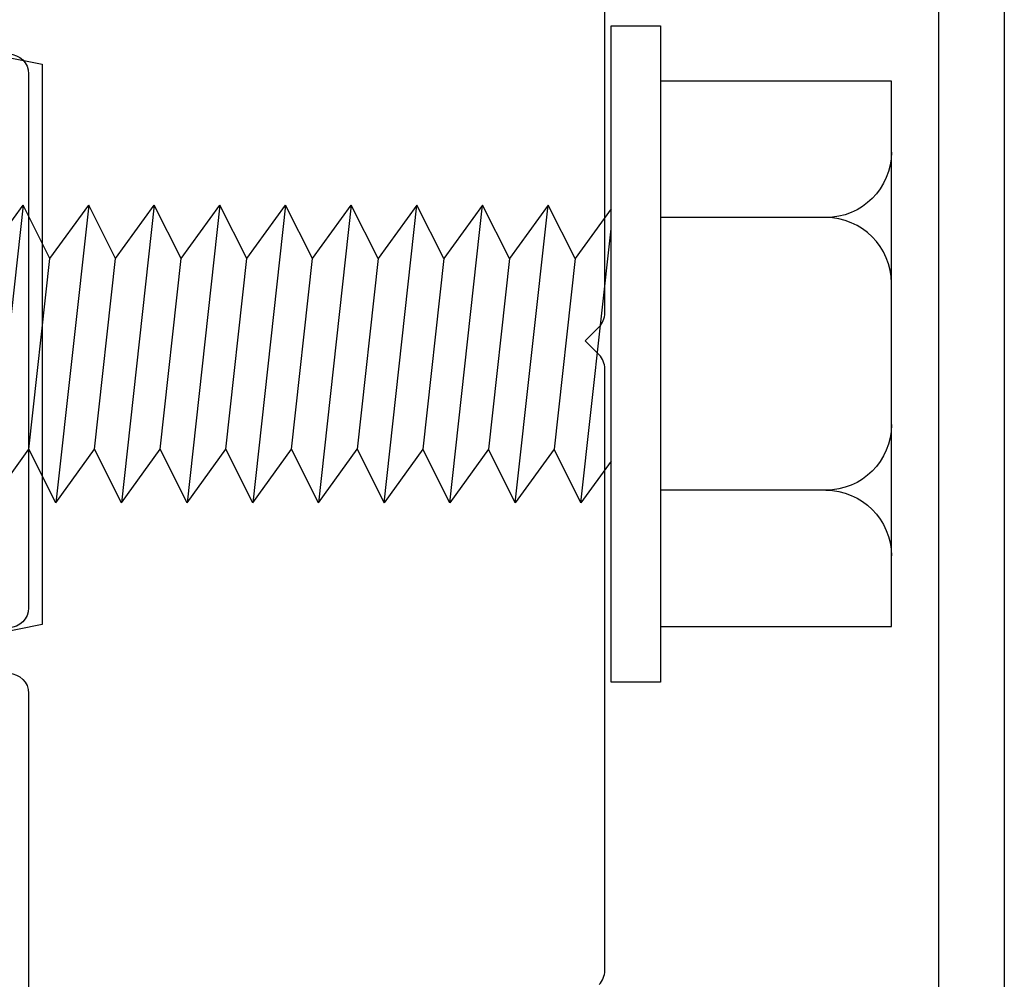
# Model space of a CAD drawing. Extents: x -307 to 2754, y -307 to 2637.
# Drawn here: x 2350 to 2369, y 2131 to 2149 of the extents above; entities that cross this region are included whole.
import ezdxf

# ---------------------------------------------------------------- set-up
doc = ezdxf.new("R2010")
doc.units = 0
doc.layers.add('OPERA_SECT', color=7, linetype='CONTINUOUS')

msp = doc.modelspace()

# ---------------------------------------------------------------- linework, layer by layer
at = {"layer": 'OPERA_SECT'}
msp.add_lwpolyline([(2350.23182, 2174.20392, -0.41421356), (2350.63746, 2174.60956), (2368.99258, 2174.60956, -0.41421356), (2369.24611, 2174.35603), (2369.24611, 2111.48214, -0.41421356), (2368.99258, 2111.22862), (2350.63746, 2111.22862, -0.41421356), (2350.23182, 2111.63426), (2350.23182, 2112.32582, -0.20152869), (2350.35354, 2112.61552), (2351.7099, 2113.94486, -0.40833163), (2352.81013, 2113.94487), (2354.1699, 2112.61217, 0.19629866), (2354.45383, 2112.49624), (2367.72496, 2112.49624, 0.41421356), (2367.97849, 2112.74976), (2367.97849, 2173.08842, 0.41421356), (2367.72496, 2173.34194), (2354.45383, 2173.34194, 0.19629866), (2354.16991, 2173.226), (2352.81013, 2171.89331, -0.40833163), (2351.70989, 2171.89331), (2350.35353, 2173.22266, -0.20152869), (2350.23182, 2173.51236)], format="xyb", close=True, dxfattribs=at)
for points in [[(2361.41924, 2130.65432, 0.19891237), (2361.53087, 2130.92381), (2361.53087, 2142.54977, 0.19891237), (2361.41923, 2142.81927), (2361.14975, 2143.08874), (2361.41924, 2143.35823, 0.19891237), (2361.53087, 2143.62772), (2361.53087, 2155.25367, 0.19891237)], [(2347.92253, 2149.86942), (2347.92253, 2148.70491, 0.41421356), (2348.19653, 2148.43091), (2349.29254, 2148.43091), (2349.29254, 2148.70491), (2350.66254, 2148.43091), (2350.66254, 2137.60789), (2349.29254, 2137.33388), (2349.29254, 2137.60789), (2348.19653, 2137.60789, 0.41421356), (2347.92253, 2137.33388), (2347.92253, 2136.16938, -0.41421356), (2347.64853, 2135.89538), (2346.82653, 2135.89538, -0.41421356), (2346.55253, 2136.16938), (2346.55253, 2138.29289, -0.41421356), (2347.23753, 2138.97789), (2349.01854, 2138.97789, 0.41421356), (2349.29254, 2139.25189), (2349.29254, 2146.78691, 0.41421356), (2349.01854, 2147.06091), (2347.23753, 2147.06091, -0.41421356), (2346.55253, 2147.74591), (2346.55253, 2149.86942, -0.41421356)], [(2350.02113, 2148.62765, -0.41421356), (2350.40225, 2148.24653), (2350.40225, 2137.93095, -0.41421356), (2350.02113, 2137.54984)], [(2367.06555, 2144.20138, 0.41421356), (2365.79793, 2145.469), (2362.60353, 2145.469)], [(2367.06555, 2141.46966, -0.41421356), (2365.79793, 2140.20204), (2362.60353, 2140.20204)], [(2350.02113, 2136.66056, -0.41421356), (2350.40225, 2136.27945), (2350.40225, 2120.57741, 1)]]:
    msp.add_lwpolyline(points, format="xyb", dxfattribs=at)
msp.add_polyline3d([(2361.65282, 2149.17361, 0), (2362.60353, 2149.17361, 0), (2362.60353, 2136.49743, 0), (2361.65282, 2136.49743, 0)], close=True, dxfattribs=at)
for points in [[(2362.60353, 2137.56856, 0), (2367.06555, 2137.56856, 0), (2367.06555, 2148.10248, 0), (2362.60353, 2148.10248, 0)], [(2349.66114, 2139.95942, 0), (2349.14129, 2140.99361, 0), (2349.54719, 2144.67743, 0), (2350.29495, 2145.71162, 0), (2349.66114, 2139.95942, 0), (2350.40891, 2140.99361, 0)], [(2350.81481, 2144.67743, 0), (2350.29495, 2145.71162, 0)], [(2350.92876, 2139.95942, 0), (2350.40891, 2140.99361, 0), (2350.81481, 2144.67743, 0), (2351.56257, 2145.71162, 0), (2350.92876, 2139.95942, 0), (2351.67653, 2140.99361, 0), (2352.08243, 2144.67743, 0), (2352.83019, 2145.71162, 0), (2352.19638, 2139.95942, 0), (2352.94414, 2140.99361, 0)], [(2352.08243, 2144.67743, 0), (2351.56257, 2145.71162, 0)], [(2353.35005, 2144.67743, 0), (2352.83019, 2145.71162, 0)], [(2353.464, 2139.95942, 0), (2352.94414, 2140.99361, 0), (2353.35005, 2144.67743, 0), (2354.09781, 2145.71162, 0), (2353.464, 2139.95942, 0), (2354.21176, 2140.99361, 0)], [(2354.61767, 2144.67743, 0), (2354.09781, 2145.71162, 0)], [(2354.73162, 2139.95942, 0), (2354.21176, 2140.99361, 0), (2354.61767, 2144.67743, 0), (2355.36543, 2145.71162, 0), (2354.73162, 2139.95942, 0), (2355.47938, 2140.99361, 0)], [(2355.88529, 2144.67743, 0), (2355.36543, 2145.71162, 0)], [(2355.99924, 2139.95942, 0), (2355.47938, 2140.99361, 0), (2355.88529, 2144.67743, 0), (2356.63305, 2145.71162, 0), (2355.99924, 2139.95942, 0), (2356.747, 2140.99361, 0)], [(2357.15291, 2144.67743, 0), (2356.63305, 2145.71162, 0)], [(2361.65282, 2145.6415, 0), (2360.95576, 2144.67743, 0), (2360.54986, 2140.99361, 0), (2359.8021, 2139.95942, 0), (2360.4359, 2145.71162, 0), (2359.68814, 2144.67743, 0), (2359.28224, 2140.99361, 0), (2358.53448, 2139.95942, 0), (2359.16829, 2145.71162, 0), (2358.42052, 2144.67743, 0), (2358.01462, 2140.99361, 0), (2357.26686, 2139.95942, 0), (2357.90067, 2145.71162, 0), (2357.15291, 2144.67743, 0), (2356.747, 2140.99361, 0), (2357.26686, 2139.95942, 0)], [(2358.42052, 2144.67743, 0), (2357.90067, 2145.71162, 0)], [(2359.68814, 2144.67743, 0), (2359.16829, 2145.71162, 0)], [(2360.95576, 2144.67743, 0), (2360.4359, 2145.71162, 0)], [(2361.65282, 2140.76588, 0), (2361.06971, 2139.95942, 0), (2361.65282, 2145.25145, 0)], [(2352.19638, 2139.95942, 0), (2351.67653, 2140.99361, 0)], [(2358.53448, 2139.95942, 0), (2358.01462, 2140.99361, 0)], [(2359.8021, 2139.95942, 0), (2359.28224, 2140.99361, 0)], [(2361.06971, 2139.95942, 0), (2360.54986, 2140.99361, 0)]]:
    msp.add_polyline3d(points, dxfattribs=at)
at = {"layer": 'OPERA_SECT', "extrusion": (0, 0, -1)}
for centre, start, end in [((-2365.79793, 2146.73662), 180, 270), ((-2365.79793, 2138.93442), 90, 180)]:
    msp.add_arc(centre, 1.26762, start, end, dxfattribs=at)

doc.saveas('drawing.dxf')
